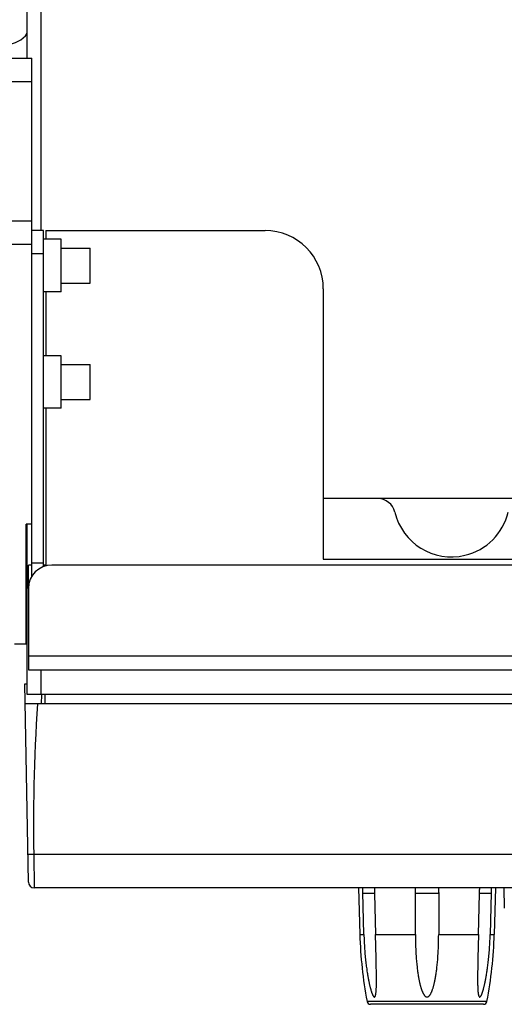
# Model space of a CAD drawing. Units: millimetres. Extents: x 217 to 461, y 111 to 270.
# Drawn here: x 236 to 246, y 186 to 207 of the extents above; entities that cross this region are included whole.
import ezdxf

# ---------------------------------------------------------------- set-up
doc = ezdxf.new("R2010")
doc.units = ezdxf.units.MM
doc.header["$MEASUREMENT"] = 0
for name, color, linetype, lineweight in [('57RB-40G1620DXF_CONTINUOUS_LINE', 7, 'Continuous', 0), ('62PX-363UP10DXF_CONTINUOUS_LINE', 7, 'Continuous', 0), ('62RA-410HP60DXF_CONTINUOUS_LINE', 7, 'Continuous', 0), ('62RA-410HP70DXF_CONTINUOUS_LINE', 7, 'Continuous', 0), ('62RA-410HP80DXF_CONTINUOUS_LINE', 7, 'Continuous', 0), ('62RA-410HPBADXF_CONTINUOUS_LINE', 7, 'Continuous', 0), ('62RA-410HPC0DXF_CONTINUOUS_LINE', 7, 'Continuous', 0), ('FMS-3X8_DXF_CONTINUOUS_LINE', 7, 'Continuous', 0), ('KNOB_DXF_CONTINUOUS_LINE', 7, 'Continuous', 0), ('PPX-62RA-410DXF_CONTINUOUS_LINE', 7, 'Continuous', 0), ('PPX_FRAME-A_DXF_CONTINUOUS_LINE', 7, 'Continuous', 0)]:
    doc.layers.add(name, color=color, linetype=linetype, lineweight=lineweight)

msp = doc.modelspace()

# ---------------------------------------------------------------- linework, layer by layer
at = {"layer": '57RB-40G1620DXF_CONTINUOUS_LINE', "color": 7, "lineweight": 25}
msp.add_line((246.201, 188.852), (246.208, 188.418), dxfattribs=at)
at = {"layer": '62PX-363UP10DXF_CONTINUOUS_LINE', "color": 3, "lineweight": 25}
for p, q in [((235.976, 206.652), (235.976, 268.927)), ((236.276, 202.952), (236.276, 268.927)), ((235.976, 193.002), (235.976, 196.652)), ((236.276, 193.002), (236.276, 193.527)), ((262.626, 193.002), (235.976, 193.002))]:
    msp.add_line(p, q, dxfattribs=at)
at = {"layer": '62RA-410HP60DXF_CONTINUOUS_LINE', "color": 3, "lineweight": 25}
msp.add_line((243.495, 197.202), (242.326, 197.202), dxfattribs=at)
msp.add_open_spline([(243.859, 196.914), (243.819, 197.083), (243.668, 197.202), (243.495, 197.202)], degree=3, dxfattribs=at)
msp.add_open_spline([(243.859, 196.914), (244.019, 196.242), (244.692, 195.827), (245.364, 195.986), (245.824, 196.095), (246.183, 196.454), (246.292, 196.914)], degree=3, knots=[0, 0, 0, 0, 1, 1, 1, 2, 2, 2, 2], dxfattribs=at)
at = {"layer": '62RA-410HP70DXF_CONTINUOUS_LINE', "color": 3, "lineweight": 25}
msp.add_line((252.37, 197.202), (242.326, 197.202), dxfattribs=at)
at = {"layer": '62RA-410HP80DXF_CONTINUOUS_LINE', "color": 3, "lineweight": 25}
msp.add_line((261.37, 197.202), (242.326, 197.202), dxfattribs=at)
at = {"layer": '62RA-410HPBADXF_CONTINUOUS_LINE', "color": 7, "lineweight": 25}
for p, q in [((235.326, 206.652), (236.076, 206.652)), ((236.076, 196.652), (236.076, 206.652)), ((235.326, 206.152), (236.076, 206.152)), ((236.076, 203.152), (235.326, 203.152)), ((236.076, 202.652), (235.326, 202.652)), ((235.951, 194.077), (235.951, 196.652)), ((236.076, 196.652), (235.951, 196.652)), ((235.951, 194.077), (235.701, 194.077))]:
    msp.add_line(p, q, dxfattribs=at)
at = {"layer": '62RA-410HPC0DXF_CONTINUOUS_LINE', "color": 7, "lineweight": 25}
for p, q in [((236.326, 202.952), (236.076, 202.952)), ((236.326, 195.745), (236.326, 202.952)), ((236.376, 202.952), (236.376, 202.765)), ((236.376, 202.952), (241.076, 202.952)), ((236.701, 202.765), (236.326, 202.765)), ((236.701, 201.64), (236.701, 202.765)), ((236.326, 202.452), (236.076, 202.452)), ((236.701, 201.64), (236.326, 201.64)), ((236.376, 201.64), (236.376, 200.265)), ((242.326, 201.702), (242.326, 195.902)), ((236.701, 200.265), (236.326, 200.265)), ((236.701, 199.14), (236.701, 200.265)), ((236.701, 199.14), (236.326, 199.14)), ((236.376, 199.14), (236.376, 195.777)), ((242.326, 195.902), (337.326, 195.902)), ((236.001, 195.277), (236.001, 195.777)), ((236.076, 195.777), (236.001, 195.777)), ((236.076, 195.827), (236.326, 195.827)), ((236.376, 195.777), (236.326, 195.777))]:
    msp.add_line(p, q, dxfattribs=at)
at = {"layer": '62RA-410HPC0DXF_CONTINUOUS_LINE', "color": 3, "lineweight": 25}
for p, q in [((236.076, 195.54), (236.076, 196.652)), ((343.151, 195.777), (236.501, 195.777)), ((236.001, 195.277), (236.001, 193.527)), ((236.001, 193.827), (343.651, 193.827)), ((236.001, 193.527), (343.651, 193.527))]:
    msp.add_line(p, q, dxfattribs=at)
at = {"layer": '62RA-410HPC0DXF_CONTINUOUS_LINE', "color": 7, "lineweight": 25}
msp.add_open_spline([(242.326, 201.702), (242.326, 202.393), (241.766, 202.952), (241.076, 202.952)], degree=3, dxfattribs=at)
at = {"layer": '62RA-410HPC0DXF_CONTINUOUS_LINE', "color": 3, "lineweight": 25}
msp.add_open_spline([(236.501, 195.777), (236.225, 195.777), (236.001, 195.553), (236.001, 195.277)], degree=3, dxfattribs=at)
at = {"layer": 'FMS-3X8_DXF_CONTINUOUS_LINE', "color": 7, "lineweight": 25}
for p, q in [((236.701, 202.577), (237.326, 202.577)), ((237.326, 201.827), (237.326, 202.577)), ((236.701, 201.827), (237.326, 201.827)), ((236.701, 200.077), (237.326, 200.077)), ((237.326, 199.327), (237.326, 200.077)), ((236.701, 199.327), (237.326, 199.327))]:
    msp.add_line(p, q, dxfattribs=at)
at = {"layer": 'KNOB_DXF_CONTINUOUS_LINE', "color": 7, "lineweight": 25}
for p, q in [((243.082, 188.852), (243.109, 187.852)), ((243.173, 188.813), (243.173, 188.852)), ((243.425, 188.727), (243.175, 188.727)), ((243.425, 188.727), (243.446, 187.852)), ((244.301, 187.852), (244.301, 188.727)), ((244.801, 188.727), (244.301, 188.727)), ((244.801, 188.747), (244.801, 187.852)), ((245.655, 187.852), (245.676, 188.727)), ((245.926, 188.727), (245.676, 188.727)), ((245.927, 188.747), (245.905, 187.852)), ((245.928, 188.785), (245.927, 188.747)), ((245.929, 188.852), (245.928, 188.824)), ((245.928, 188.824), (245.928, 188.785)), ((246.02, 188.852), (245.992, 187.852)), ((243.109, 187.852), (243.196, 187.852)), ((243.459, 187.344), (243.446, 187.852)), ((243.446, 187.852), (244.301, 187.852)), ((244.801, 187.852), (245.655, 187.852)), ((245.655, 187.852), (245.642, 187.344)), ((245.905, 187.852), (245.992, 187.852)), ((243.462, 187.23), (243.459, 187.344)), ((243.463, 187.145), (243.462, 187.23)), ((245.639, 187.179), (245.637, 187.104)), ((245.64, 187.26), (245.639, 187.179)), ((245.642, 187.344), (245.64, 187.26)), ((243.465, 187.069), (243.463, 187.145)), ((243.465, 187.022), (243.465, 187.069)), ((243.466, 186.979), (243.465, 187.022)), ((243.466, 186.938), (243.466, 186.979)), ((245.636, 187.014), (245.635, 186.973)), ((245.635, 186.973), (245.635, 186.934)), ((245.637, 187.104), (245.636, 187.058)), ((245.636, 187.058), (245.636, 187.014)), ((243.465, 186.768), (243.466, 186.798)), ((243.466, 186.9), (243.466, 186.938)), ((243.466, 186.864), (243.466, 186.9)), ((243.466, 186.83), (243.466, 186.864)), ((243.466, 186.798), (243.466, 186.83)), ((245.635, 186.934), (245.635, 186.898)), ((245.635, 186.898), (245.635, 186.864)), ((245.635, 186.864), (245.635, 186.831)), ((245.635, 186.831), (245.636, 186.801)), ((245.636, 186.801), (245.636, 186.773)), ((245.636, 186.773), (245.637, 186.746)), ((245.637, 186.746), (245.638, 186.72)), ((245.837, 186.413), (243.264, 186.413)), ((245.764, 186.352), (243.338, 186.352))]:
    msp.add_line(p, q, dxfattribs=at)
for points in [[(243.196, 187.852), (243.174, 188.756), (243.174, 188.784), (243.173, 188.813)], [(243.421, 188.852), (243.422, 188.83), (243.423, 188.805), (243.424, 188.78), (243.424, 188.754), (243.425, 188.727)], [(244.301, 188.727), (244.301, 188.756), (244.301, 188.784), (244.302, 188.813), (244.302, 188.843), (244.303, 188.852)], [(244.799, 188.852), (244.799, 188.844), (244.8, 188.824), (244.8, 188.805), (244.8, 188.785), (244.8, 188.766), (244.801, 188.747)], [(245.676, 188.727), (245.677, 188.754), (245.678, 188.78), (245.679, 188.805), (245.68, 188.83), (245.681, 188.852)], [(243.196, 187.852), (243.197, 187.814), (243.199, 187.775), (243.2, 187.736), (243.202, 187.697), (243.204, 187.657), (243.206, 187.618), (243.208, 187.579), (243.211, 187.54), (243.214, 187.501), (243.217, 187.464), (243.22, 187.427), (243.223, 187.391), (243.226, 187.357), (243.23, 187.323), (243.233, 187.29), (243.237, 187.258), (243.241, 187.227), (243.244, 187.197), (243.248, 187.168), (243.252, 187.14), (243.256, 187.112), (243.259, 187.086), (243.263, 187.06), (243.267, 187.035), (243.271, 187.011), (243.275, 186.988), (243.278, 186.966), (243.282, 186.945), (243.286, 186.925), (243.289, 186.906), (243.293, 186.887), (243.296, 186.869), (243.3, 186.852), (243.303, 186.835), (243.307, 186.819), (243.31, 186.804), (243.313, 186.789), (243.316, 186.775), (243.32, 186.761), (243.323, 186.747), (243.326, 186.734), (243.329, 186.722), (243.332, 186.709), (243.335, 186.698), (243.339, 186.686), (243.342, 186.675), (243.345, 186.664), (243.348, 186.654), (243.351, 186.644), (243.354, 186.635), (243.357, 186.625), (243.36, 186.616), (243.363, 186.608), (243.365, 186.599), (243.368, 186.591), (243.371, 186.583), (243.375, 186.575), (243.378, 186.568), (243.381, 186.561), (243.384, 186.554), (243.387, 186.548), (243.39, 186.542), (243.393, 186.536), (243.396, 186.531), (243.399, 186.527), (243.402, 186.522), (243.405, 186.519), (243.408, 186.516), (243.411, 186.513), (243.414, 186.511), (243.417, 186.51), (243.42, 186.509), (243.424, 186.509), (243.427, 186.511), (243.43, 186.513), (243.432, 186.515), (243.435, 186.519), (243.437, 186.523), (243.44, 186.528), (243.442, 186.533), (243.444, 186.539), (243.445, 186.545), (243.447, 186.552), (243.449, 186.559), (243.45, 186.567), (243.452, 186.575), (243.453, 186.584), (243.454, 186.593), (243.455, 186.602), (243.457, 186.611), (243.458, 186.621), (243.459, 186.632), (243.459, 186.642), (243.46, 186.653), (243.461, 186.665), (243.462, 186.676), (243.462, 186.688), (243.463, 186.701), (243.464, 186.714), (243.464, 186.727), (243.464, 186.74), (243.465, 186.768)], [(244.301, 187.852), (244.301, 187.814), (244.301, 187.775), (244.302, 187.736), (244.302, 187.697), (244.303, 187.657), (244.305, 187.617), (244.306, 187.578), (244.308, 187.539), (244.309, 187.5), (244.311, 187.463), (244.314, 187.426), (244.316, 187.39), (244.318, 187.355), (244.321, 187.321), (244.324, 187.289), (244.327, 187.257), (244.33, 187.226), (244.333, 187.196), (244.336, 187.166), (244.339, 187.138), (244.342, 187.111), (244.346, 187.084), (244.349, 187.058), (244.353, 187.033), (244.356, 187.01), (244.36, 186.987), (244.363, 186.965), (244.367, 186.944), (244.37, 186.923), (244.374, 186.904), (244.377, 186.885), (244.381, 186.867), (244.385, 186.85), (244.388, 186.834), (244.392, 186.818), (244.395, 186.802), (244.399, 186.787), (244.402, 186.773), (244.406, 186.759), (244.409, 186.746), (244.413, 186.733), (244.417, 186.72), (244.42, 186.708), (244.424, 186.696), (244.427, 186.685), (244.431, 186.674), (244.435, 186.663), (244.439, 186.653), (244.442, 186.643), (244.446, 186.633), (244.45, 186.624), (244.454, 186.615), (244.458, 186.606), (244.462, 186.598), (244.466, 186.59), (244.47, 186.582), (244.474, 186.574), (244.479, 186.567), (244.483, 186.56), (244.488, 186.553), (244.492, 186.547), (244.497, 186.541), (244.502, 186.535), (244.507, 186.53), (244.512, 186.526), (244.517, 186.522), (244.522, 186.518), (244.527, 186.515), (244.533, 186.513), (244.539, 186.511), (244.545, 186.51), (244.551, 186.509), (244.557, 186.51), (244.563, 186.511), (244.57, 186.513), (244.576, 186.516), (244.582, 186.52), (244.588, 186.524), (244.594, 186.529), (244.599, 186.535), (244.604, 186.541), (244.61, 186.547), (244.615, 186.554), (244.62, 186.562), (244.625, 186.569), (244.629, 186.578), (244.634, 186.586), (244.638, 186.595), (244.643, 186.604), (244.647, 186.613), (244.651, 186.623), (244.655, 186.633), (244.659, 186.643), (244.663, 186.654), (244.667, 186.665), (244.671, 186.676), (244.675, 186.688), (244.679, 186.7), (244.683, 186.712), (244.686, 186.725), (244.69, 186.739), (244.694, 186.753), (244.698, 186.767), (244.701, 186.782), (244.705, 186.798), (244.709, 186.814), (244.713, 186.83), (244.716, 186.847), (244.72, 186.865), (244.723, 186.883), (244.727, 186.902), (244.731, 186.922), (244.734, 186.942), (244.738, 186.963), (244.741, 186.984), (244.745, 187.006), (244.748, 187.029), (244.751, 187.053), (244.755, 187.077), (244.758, 187.102), (244.761, 187.128), (244.764, 187.155), (244.767, 187.182), (244.77, 187.211), (244.773, 187.24), (244.776, 187.27), (244.779, 187.302), (244.781, 187.334), (244.784, 187.367), (244.786, 187.401), (244.788, 187.436), (244.79, 187.473), (244.792, 187.51), (244.794, 187.549), (244.796, 187.588), (244.797, 187.629), (244.798, 187.671), (244.799, 187.715), (244.8, 187.759), (244.8, 187.805), (244.801, 187.852)], [(245.638, 186.72), (245.638, 186.708), (245.639, 186.696), (245.639, 186.685), (245.64, 186.673), (245.64, 186.663), (245.641, 186.652), (245.642, 186.642), (245.643, 186.632), (245.644, 186.622), (245.645, 186.613), (245.646, 186.604), (245.647, 186.596), (245.648, 186.587), (245.649, 186.579), (245.65, 186.572), (245.652, 186.564), (245.653, 186.557), (245.655, 186.551), (245.656, 186.545), (245.658, 186.539), (245.66, 186.533), (245.661, 186.529), (245.663, 186.524), (245.666, 186.52), (245.668, 186.517), (245.67, 186.514), (245.673, 186.512), (245.676, 186.51), (245.678, 186.509), (245.682, 186.509), (245.685, 186.51), (245.688, 186.512), (245.692, 186.514), (245.695, 186.518), (245.699, 186.522), (245.702, 186.527), (245.706, 186.532), (245.709, 186.538), (245.713, 186.544), (245.716, 186.551), (245.719, 186.558), (245.723, 186.566), (245.726, 186.574), (245.73, 186.582), (245.733, 186.591), (245.736, 186.6), (245.739, 186.609), (245.743, 186.619), (245.746, 186.629), (245.749, 186.639), (245.752, 186.649), (245.755, 186.66), (245.759, 186.672), (245.762, 186.683), (245.765, 186.695), (245.769, 186.708), (245.772, 186.721), (245.775, 186.734), (245.779, 186.748), (245.782, 186.763), (245.786, 186.777), (245.789, 186.793), (245.793, 186.809), (245.796, 186.825), (245.8, 186.842), (245.803, 186.86), (245.807, 186.878), (245.81, 186.897), (245.814, 186.917), (245.818, 186.937), (245.821, 186.958), (245.825, 186.979), (245.829, 187.001), (245.833, 187.024), (245.836, 187.048), (245.84, 187.072), (245.844, 187.098), (245.847, 187.124), (245.851, 187.15), (245.855, 187.178), (245.858, 187.207), (245.862, 187.236), (245.865, 187.267), (245.869, 187.298), (245.872, 187.33), (245.876, 187.364), (245.879, 187.398), (245.882, 187.433), (245.885, 187.47), (245.888, 187.508), (245.891, 187.546), (245.893, 187.586), (245.896, 187.628), (245.898, 187.67), (245.9, 187.714), (245.902, 187.759), (245.904, 187.805), (245.905, 187.852)]]:
    msp.add_lwpolyline(points, dxfattribs=at)
for points in [[(243.109, 187.852), (243.123, 187.369), (243.174, 186.888), (243.264, 186.413)], [(245.837, 186.413), (245.927, 186.888), (245.979, 187.369), (245.992, 187.852)], [(243.264, 186.413), (243.271, 186.378), (243.302, 186.352), (243.338, 186.352)], [(245.764, 186.352), (245.8, 186.352), (245.831, 186.378), (245.837, 186.413)]]:
    msp.add_open_spline(points, degree=3, dxfattribs=at)
at = {"layer": 'PPX-62RA-410DXF_CONTINUOUS_LINE', "color": 3, "lineweight": 25}
msp.add_open_spline([(235.526, 206.952), (235.705, 206.952), (235.873, 207.04), (235.976, 207.186)], degree=3, dxfattribs=at)
at = {"layer": 'PPX_FRAME-A_DXF_CONTINUOUS_LINE', "color": 7, "lineweight": 25}
for p, q in [((236, 188.975), (235.926, 193.227)), ((235.926, 193.227), (235.976, 193.227)), ((236.279, 193.002), (236.276, 192.802)), ((236.351, 193.002), (236.351, 192.802)), ((262.668, 192.802), (235.933, 192.802)), ((236.115, 189.563), (236.125, 188.852)), ((262.487, 189.563), (236.115, 189.563)), ((262.476, 188.852), (236.125, 188.852))]:
    msp.add_line(p, q, dxfattribs=at)
for points in [[(236.194, 192.802), (236.18, 192.584), (236.168, 192.365), (236.156, 192.147), (236.146, 191.929), (236.137, 191.711), (236.129, 191.493), (236.123, 191.276), (236.117, 191.059), (236.113, 190.844), (236.111, 190.629), (236.109, 190.416), (236.109, 190.203), (236.11, 189.99), (236.111, 189.776), (236.115, 189.563)], [(236.115, 189.563), (236.098, 189.563), (236.082, 189.563), (236.067, 189.563), (236.052, 189.563), (236.038, 189.563), (236.026, 189.563), (236.015, 189.564), (236.006, 189.564), (235.999, 189.565), (235.994, 189.566), (235.991, 189.567), (235.99, 189.567)]]:
    msp.add_lwpolyline(points, dxfattribs=at)
msp.add_open_spline([(236, 188.975), (236.001, 188.907), (236.057, 188.852), (236.125, 188.852)], degree=3, dxfattribs=at)

doc.saveas('drawing.dxf')
